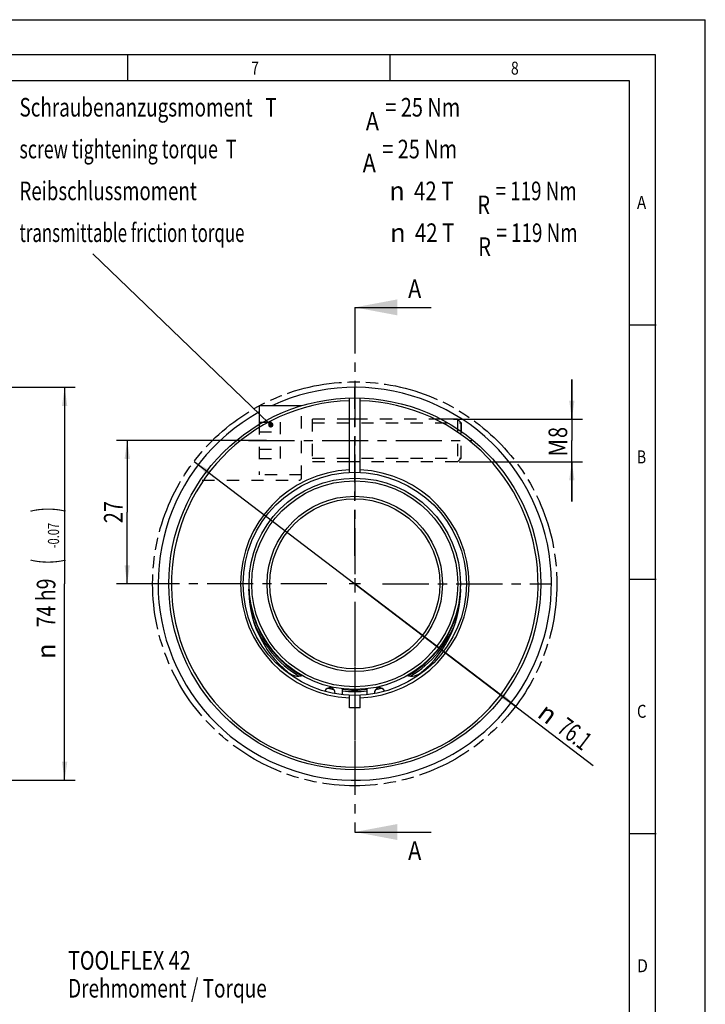
# Model space of a CAD drawing. Extents: x 0 to 420, y 0 to 297.
# Drawn here: x 291 to 420, y 112 to 297 of the extents above; entities that cross this region are included whole.
import ezdxf
from ezdxf.enums import TextEntityAlignment as Align

# ---------------------------------------------------------------- set-up
doc = ezdxf.new("R2010")
doc.units = 0
doc.header["$LTSCALE"] = 23.1
for name, pattern in [('CENTER', [0.6, 0.375, -0.075, 0.075, -0.075]), ('HIDDEN', [0.2, 0.1, -0.1]), ('PHANTOM', [0.8, 0.45, -0.05, 0.1, -0.05, 0.1, -0.05])]:
    doc.linetypes.add(name, pattern=pattern)
doc.layers.get('0').update_dxf_attribs({"linetype": 'CONTINUOUS'})
for name, color, linetype in [('BEMASSUNGEN', 7, 'CONTINUOUS'), ('BOHRUNGEN', 7, 'CONTINUOUS'), ('DEFAULT_1', 7, 'CENTER'), ('DEFAULT_2', 8, 'HIDDEN'), ('DEFAULT_3', 7, 'PHANTOM')]:
    doc.layers.add(name, color=color, linetype=linetype)
doc.styles.get("Standard").update_dxf_attribs({"font": 'txt', "width": 0.8})
doc.styles.add('TEXTSTYLE_1', font='gdt', dxfattribs={"width": 0.8})
doc.styles.add('TEXTSTYLE_2', font='txt', dxfattribs={"width": 0.81})
doc.dimstyles.get("Standard").update_dxf_attribs({"dimtxt": 2.5, "dimasz": 2.5, "dimexe": 1.25, "dimexo": 0.625, "dimtad": 1, "dimcen": 2.5, "dimazin": 3, "dimtfac": 1, "dimtmove": 0, "dimatfit": 3})

# ---------------------------------------------------------------- blocks, each defined once
blk = doc.blocks.new('_FILLED')
at = {"color": 0, "linetype": 'BYBLOCK'}
blk.add_solid([(0, 0), (-1, 0.143), (-1, -0.143)], dxfattribs=at)
blk = doc.blocks.new('*D0')
at = {"color": 2, "linetype": 'CONTINUOUS'}
for p, q in [((323.79, 213.81), (354.04, 190.77)), ((384.29, 167.72), (354.04, 190.77)), ((354.04, 190.77), (398.91, 156.58))]:
    blk.add_line(p, q, dxfattribs=at)
at = {"color": 2, "linetype": 'CONTINUOUS', "xscale": 3.5, "yscale": 3.5, "zscale": 3.5}
for p, rotation in [((323.79, 213.81), 142.700640701), ((384.29, 167.72), 322.700640701)]:
    blk.add_blockref('_FILLED', p, dxfattribs=dict(at, rotation=rotation))
at = {"color": 2, "linetype": 'CONTINUOUS', "style": 'TEXTSTYLE_1'}
blk.add_text('n', height=3.5, rotation=-37.2994, dxfattribs=at).set_placement((388.17, 165.86))
at = {"color": 2, "linetype": 'CONTINUOUS', "width": 0.678571}
blk.add_text('76.1', height=3.5, rotation=-37.2994, dxfattribs=at).set_placement((391.89, 163.03))
blk = doc.blocks.new('*D16')
at = {"color": 2, "linetype": 'CONTINUOUS'}
for p, q in [((222.26, 227.77), (301.45, 227.77)), ((299.45, 227.77), (299.45, 190.77)), ((299.45, 153.77), (299.45, 190.77)), ((221.14, 153.77), (270.25, 153.77)), ((280.59, 153.77), (301.45, 153.77))]:
    blk.add_line(p, q, dxfattribs=at)
at = {"color": 2, "linetype": 'CONTINUOUS', "xscale": 3.5, "yscale": 3.5, "zscale": 3.5}
for p, rotation in [((299.45, 227.77), 90), ((299.45, 153.77), 270)]:
    blk.add_blockref('_FILLED', p, dxfattribs=dict(at, rotation=rotation))
at = {"color": 2, "linetype": 'CONTINUOUS'}
for s, height, width, p in [(')', 4.9, 0.428571, (298.4, 204.72)), ('-0.07', 2.1, 0.728571, (298.4, 199.85)), ('(', 4.9, 0.428571, (298.4, 194.97)), ('74 h9', 3.5, 0.771429, (297.7, 187.17))]:
    blk.add_text(s, height=height, rotation=90, dxfattribs=dict(at, width=width)).set_placement(p, align=Align.CENTER)
at = {"color": 2, "linetype": 'CONTINUOUS', "style": 'TEXTSTYLE_1'}
blk.add_text('n', height=3.5, rotation=90, dxfattribs=at).set_placement((297.7, 178.09), align=Align.CENTER)
blk = doc.blocks.new('*D19')
at = {"layer": 'BEMASSUNGEN', "color": 2, "linetype": 'CONTINUOUS'}
for p, q in [((337.41, 217.77), (309.22, 217.77)), ((311.22, 217.77), (311.22, 204.27)), ((311.22, 190.77), (311.22, 204.27)), ((321.03, 190.77), (309.22, 190.77))]:
    blk.add_line(p, q, dxfattribs=at)
at = {"layer": 'BEMASSUNGEN', "color": 2, "linetype": 'CONTINUOUS', "xscale": 3.5, "yscale": 3.5, "zscale": 3.5}
for p, rotation in [((311.22, 217.77), 90), ((311.22, 190.77), 270)]:
    blk.add_blockref('_FILLED', p, dxfattribs=dict(at, rotation=rotation))
at = {"layer": 'BEMASSUNGEN', "color": 2, "linetype": 'CONTINUOUS', "width": 0.785714}
blk.add_text('27', height=3.5, rotation=90, dxfattribs=at).set_placement((310.34, 204.27), align=Align.CENTER)
blk = doc.blocks.new('*D20')
at = {"layer": 'BEMASSUNGEN', "color": 2, "linetype": 'CONTINUOUS'}
for p, q in [((394.89, 221.77), (394.89, 229.27)), ((394.89, 229.27), (394.89, 217.77)), ((372.65, 221.77), (396.89, 221.77)), ((394.89, 206.27), (394.89, 217.77)), ((373.67, 213.77), (396.89, 213.77)), ((394.89, 213.77), (394.89, 206.27))]:
    blk.add_line(p, q, dxfattribs=at)
at = {"layer": 'BEMASSUNGEN', "color": 2, "linetype": 'CONTINUOUS', "xscale": 3.5, "yscale": 3.5, "zscale": 3.5}
for p, rotation in [((394.89, 221.77), 270), ((394.89, 213.77), 90)]:
    blk.add_blockref('_FILLED', p, dxfattribs=dict(at, rotation=rotation))
at = {"layer": 'BEMASSUNGEN', "color": 2, "linetype": 'CONTINUOUS'}
for s, width, p in [('8', 0.785714, (394.01, 219.27)), ('M', 0.857143, (394.01, 216.39))]:
    blk.add_text(s, height=3.5, rotation=90, dxfattribs=dict(at, width=width)).set_placement(p, align=Align.CENTER)

msp = doc.modelspace()

# ---------------------------------------------------------------- linework, layer by layer
at = {"color": 7, "linetype": 'CONTINUOUS'}
for p, q in [((0, 297), (420, 297)), ((420, 0), (420, 297)), ((410.653, 290.392), (0, 290.392)), ((311.353, 285.434), (311.353, 290.323)), ((360.729, 285.434), (360.729, 290.323)), ((410.653, 0.001), (410.653, 290.392)), ((354.04, 242.828), (368.448, 242.828)), ((405.882, 239.549), (410.77, 239.549)), ((353.04, 211.742), (353.04, 225.752)), ((355.04, 211.742), (355.04, 225.752)), ((336.04, 224.266), (336.04, 220.702)), ((344.012, 224.266), (336.04, 224.266)), ((355.04, 221.766), (353.04, 221.766)), ((373.373, 221.766), (370.288, 221.766)), ((373.373, 221.766), (373.373, 219.932)), ((373.373, 221.766), (374.04, 221.099)), ((374.04, 221.099), (374.04, 219.424)), ((355.04, 213.766), (353.04, 213.766)), ((405.882, 191.639), (410.77, 191.639)), ((351.69, 171.051), (351.69, 169.914)), ((356.39, 169.916), (356.39, 171.051)), ((353.04, 167.396), (353.04, 169.79)), ((355.04, 167.396), (355.04, 169.79)), ((355.04, 167.396), (353.04, 167.396)), ((354.04, 144.031), (368.448, 144.031)), ((405.882, 143.73), (410.77, 143.73))]:
    msp.add_line(p, q, dxfattribs=at)
at = {"color": 2, "linetype": 'CONTINUOUS'}
for p, q in [((405.764, 285.503), (19.555, 285.503)), ((405.764, 4.89), (405.764, 285.503)), ((337.882, 221.046), (304.731, 252.882)), ((354.04, 191.816), (354.04, 189.716)), ((355.09, 190.766), (352.99, 190.766))]:
    msp.add_line(p, q, dxfattribs=at)
at = {"color": 2, "linetype": 'CONTINUOUS', "const_width": 0.5}
msp.add_lwpolyline([(337.993, 220.7, 1), (338.493, 220.7, 1)], format="xyb", close=True, dxfattribs=at)
at = {"color": 7, "linetype": 'CONTINUOUS'}
for radius in [35, 21, 19.9, 19.4, 16.5, 16]:
    msp.add_circle((354.04, 190.766), radius, dxfattribs=at)
for centre, radius, start, end in [((354.04, 190.766), 37, 119.16908, 114.94737), ((354.04, 190.766), 34.5, 91.66098, 88.33902), ((354.04, 190.766), 21.5, 92.66588, 267.33412), ((354.04, 190.766), 21.5, 272.66588, 87.33412), ((354.04, 190.766), 20, 182.9488, 240.11818), ((354.04, 189.591), 19.925, 177.73942, 231.07739), ((354.04, 190.766), 20, 299.88182, 357.0512), ((354.04, 189.591), 19.925, 308.92261, 2.26058), ((354.04, 190.766), 20.3, 200.65941, 238.81091), ((354.04, 190.766), 20.3, 301.18909, 339.34059), ((343.495, 176.534), 3.142, 231.07739, 283.70951), ((364.584, 176.534), 3.142, 256.2905, 308.92261), ((354.04, 190.766), 20.3, 255.60342, 258.75732), ((354.04, 190.766), 20, 263.23135, 276.76865), ((354.04, 190.766), 20.3, 263.34806, 276.65194), ((354.04, 190.766), 20.3, 281.24268, 284.39658)]:
    msp.add_arc(centre, radius, start, end, dxfattribs=at)
for points in [[(362.04, 244.328), (354.04, 242.828), (362.04, 241.328)], [(362.04, 145.531), (354.04, 144.031), (362.04, 142.531)]]:
    msp.add_solid(points, dxfattribs=at)
at = {"layer": 'BOHRUNGEN', "color": 8, "linetype": 'HIDDEN'}
msp.add_line((325.338, 210.266), (343.54, 210.266), dxfattribs=at)
at = {"layer": 'BOHRUNGEN', "color": 7, "linetype": 'CONTINUOUS'}
for centre, start, end in [((349.34, 170.196), 355.41121, 158.8672), ((358.74, 170.196), 21.84984, 183.99136)]:
    msp.add_arc(centre, 1, start, end, dxfattribs=at)
at = {"layer": 'DEFAULT_1', "color": 7, "linetype": 'CENTER'}
msp.add_line((354.04, 242.828), (354.04, 144.031), dxfattribs=at)
at = {"layer": 'DEFAULT_1', "color": 2, "linetype": 'CENTER'}
for p, q in [((354.04, 196.016), (354.04, 227.766)), ((334.04, 217.766), (376.04, 217.766)), ((348.79, 190.766), (317.04, 190.766)), ((359.29, 190.766), (391.04, 190.766)), ((354.04, 185.516), (354.04, 153.766))]:
    msp.add_line(p, q, dxfattribs=at)
at = {"layer": 'DEFAULT_2', "color": 8, "linetype": 'HIDDEN'}
for p, q in [((344.04, 224.266), (344.012, 224.266)), ((344.04, 210.766), (344.04, 224.266)), ((336.04, 221.186), (336.04, 211.266)), ((336.04, 221.186), (340.04, 221.186)), ((340.04, 214.346), (340.04, 221.186)), ((353.04, 221.766), (344.04, 221.766)), ((346.04, 221.766), (346.04, 213.766)), ((346.04, 221.099), (374.04, 221.099)), ((370.288, 221.766), (355.04, 221.766)), ((373.373, 221.766), (373.373, 213.766)), ((374.04, 214.433), (374.04, 221.099)), ((336.04, 219.408), (340.04, 219.408)), ((336.04, 216.124), (340.04, 216.124)), ((336.04, 214.346), (340.04, 214.346)), ((353.04, 213.766), (344.04, 213.766)), ((346.04, 214.433), (374.04, 214.433)), ((373.373, 213.766), (355.04, 213.766)), ((373.373, 213.766), (374.04, 214.433)), ((344.04, 211.266), (336.04, 211.266))]:
    msp.add_line(p, q, dxfattribs=at)
msp.add_arc((343.54, 210.766), 0.5, 270, 360, dxfattribs=at)
at = {"layer": 'DEFAULT_3', "color": 2, "linetype": 'PHANTOM'}
msp.add_circle((354.04, 190.766), 38.03, dxfattribs=at)

# ---------------------------------------------------------------- texts
at = {"color": 2, "linetype": 'CONTINUOUS', "style": 'TEXTSTYLE_2'}
for s, width, p in [('7', 0.785714, (334.545, 286.657)), ('8', 0.785714, (383.433, 286.657)), ('A', 0.857143, (407.143, 261.362)), ('B', 0.785714, (407.143, 213.453)), ('C', 0.833333, (407.143, 165.543)), ('D', 0.904762, (407.143, 117.634))]:
    msp.add_text(s, height=2.444, dxfattribs=dict(at, width=width)).set_placement(p)
at = {"color": 2, "linetype": 'CONTINUOUS'}
for s, width, p in [('Schraubenanzugsmoment   T', 0.744762, (290.948, 278.762)), ('= 25 Nm', 0.785714, (359.782, 278.762)), ('A', 0.857143, (356.115, 276.137)), ('screw tightening torque  T', 0.702381, (290.948, 270.887)), ('= 25 Nm', 0.785714, (359.198, 270.887)), ('A', 0.857143, (355.532, 268.262)), ('Reibschlussmoment          ', 0.736332, (290.948, 263.012)), ('42 T', 0.803571, (365.198, 263.012)), ('= 119 Nm', 0.741071, (380.532, 263.012)), ('R', 0.785714, (377.115, 260.387)), ('transmittable friction torque ', 0.664286, (290.948, 255.137)), ('42 T', 0.803571, (365.365, 255.137)), ('= 119 Nm', 0.741071, (380.698, 255.137)), ('R', 0.785714, (377.282, 252.512)), ('%%uTOOLFLEX 42', 0.777056, (300.091, 118.109)), ('Drehmoment / Torque', 0.749373, (300.091, 112.859))]:
    msp.add_text(s, height=3.5, dxfattribs=dict(at, width=width)).set_placement(p)
at = {"color": 2, "linetype": 'CONTINUOUS', "style": 'TEXTSTYLE_1'}
for p in [(360.532, 263.012), (360.698, 255.137)]:
    msp.add_text('n', height=3.5, dxfattribs=at).set_placement(p)
at = {"color": 7, "linetype": 'CONTINUOUS', "width": 0.857143}
for p in [(364.073, 244.578), (364.073, 138.781)]:
    msp.add_text('A', height=3.5, dxfattribs=at).set_placement(p)

# ---------------------------------------------------------------- dimensions: what is measured, and where the dimension line sits
at = {"color": 2, "linetype": 'CONTINUOUS'}
dim = msp.add_linear_dim(base=(299.45, 227.766), p1=(221.137, 153.766), p2=(222.255, 227.766), angle=90, dimstyle='Standard', dxfattribs=at)
dim.commit()
dim.dimension.update_dxf_attribs({"geometry": '*D16', "text_midpoint": (299.45, 190.766), "dimtype": 128})
dim = msp.add_diameter_dim_2p(p1=(384.291, 167.721), p2=(323.788, 213.811), dimstyle='Standard', dxfattribs=at)
dim.commit()
dim.dimension.update_dxf_attribs({"geometry": '*D0', "text_midpoint": (394.87, 162.962), "dimtype": 131})
at = {"layer": 'BEMASSUNGEN', "color": 2, "linetype": 'CONTINUOUS'}
for base, p1, p2, angle, picture, middle in [((394.888, 221.766), (373.668, 213.766), (372.655, 221.766), 90, '*D20', (394.888, 217.766)), ((311.217, 190.766), (337.411, 217.766), (321.027, 190.766), 270, '*D19', (311.217, 204.266))]:
    dim = msp.add_linear_dim(base=base, p1=p1, p2=p2, angle=angle, dimstyle='Standard', dxfattribs=at)
    dim.commit()
    dim.dimension.update_dxf_attribs({"geometry": picture, "text_midpoint": middle, "dimtype": 128})

doc.saveas('drawing.dxf')
